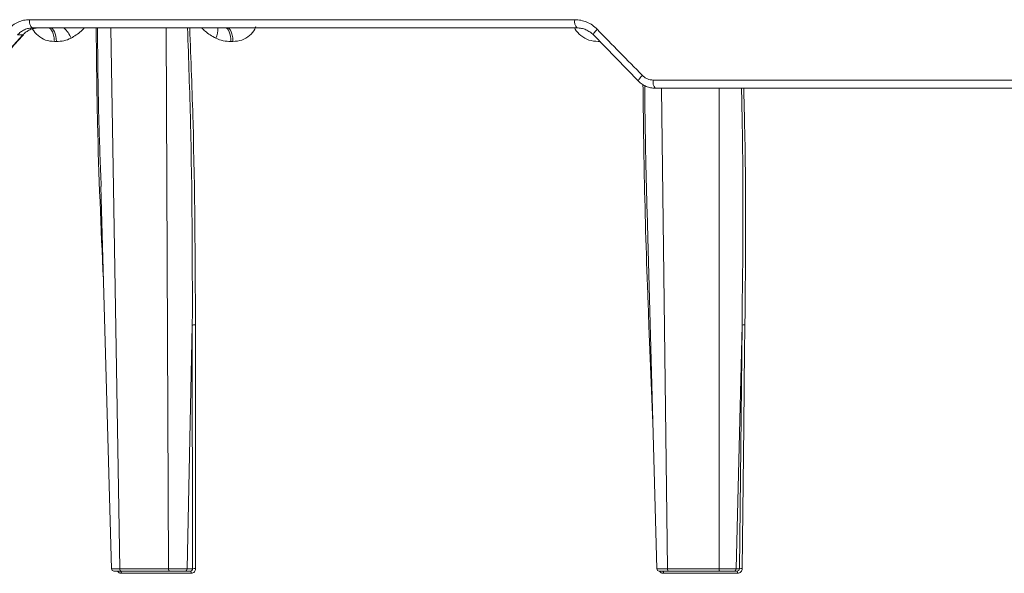
# Model space of a CAD drawing. Units: inches. Extents: x 2354 to 2672, y -778 to -689.
# Drawn here: x 2514 to 2518, y -716 to -714 of the extents above; entities that cross this region are included whole.
import ezdxf

# ---------------------------------------------------------------- set-up
doc = ezdxf.new("R2010")
doc.units = ezdxf.units.IN
doc.header["$MEASUREMENT"] = 0

msp = doc.modelspace()

# ---------------------------------------------------------------- linework, layer by layer
at = {"color": 0, "linetype": 'Continuous', "lineweight": 5}
for p, q in [((2514.1024, -713.643), (2516.3601, -713.643)), ((2516.3693, -713.6771), (2514.117, -713.6771)), ((2514.4397, -713.6771), (2514.4771, -715.9174)), ((2514.6785, -715.9174), (2514.6686, -713.6771)), ((2513.8999, -713.8978), (2514.0749, -713.7064)), ((2514.0749, -713.7064), (2514.0531, -713.7064)), ((2516.6244, -713.8978), (2516.4377, -713.7064)), ((2514.2144, -713.7334), (2514.2059, -713.7334)), ((2514.9453, -713.7334), (2514.9365, -713.7334)), ((2516.4665, -713.7334), (2516.4574, -713.7334)), ((2516.6847, -713.893), (2519.0796, -713.893)), ((2519.0848, -713.9271), (2516.6931, -713.9271)), ((2516.7188, -713.9271), (2516.7441, -715.9174)), ((2516.9578, -715.9174), (2516.9584, -713.9271)), ((2514.3977, -714.3345), (2514.4424, -715.9174)), ((2516.6621, -714.5451), (2516.6999, -715.9174)), ((2514.777, -714.908), (2514.7554, -715.9174)), ((2514.7776, -715.9174), (2514.777, -714.9081)), ((2517.0525, -714.908), (2517.0284, -715.9174)), ((2517.0415, -715.9174), (2517.0525, -714.9081)), ((2516.6833, -715.3142), (2516.6672, -714.9106)), ((2514.4771, -715.9174), (2514.6785, -715.9174)), ((2514.6824, -715.9271), (2514.4812, -715.9271)), ((2514.7688, -715.9271), (2514.7463, -715.9271)), ((2514.7554, -715.9174), (2514.7776, -715.9174)), ((2516.7441, -715.9174), (2516.9578, -715.9174)), ((2516.9601, -715.9271), (2516.7466, -715.9271)), ((2517.032, -715.9271), (2517.0187, -715.9271)), ((2517.0284, -715.9174), (2517.0415, -715.9174)), ((2514.7728, -715.9365), (2514.4832, -715.9365)), ((2517.0343, -715.9365), (2516.727, -715.9365))]:
    msp.add_line(p, q, dxfattribs=at)
at = {"color": 0, "linetype": 'Continuous', "lineweight": 5, "flags": 128}
for points in [[(2514.117, -713.6771), (2514.1142, -713.6764), (2514.1115, -713.6745), (2514.109, -713.6714), (2514.1068, -713.6672), (2514.105, -713.662), (2514.1036, -713.6561), (2514.1027, -713.6497), (2514.1024, -713.643)], [(2514.2144, -713.7334), (2514.2137, -713.7223), (2514.212, -713.7116), (2514.2096, -713.7019), (2514.2064, -713.6934), (2514.2026, -713.6865), (2514.1982, -713.6813), (2514.1936, -713.6782), (2514.1888, -713.6771)], [(2514.914, -713.6771), (2514.9182, -713.6782), (2514.9223, -713.6813), (2514.9261, -713.6865), (2514.9295, -713.6934), (2514.9323, -713.7019), (2514.9344, -713.7116), (2514.9359, -713.7223), (2514.9365, -713.7334)], [(2516.4377, -713.7064), (2516.4366, -713.706), (2516.4364, -713.7046), (2516.4371, -713.7025), (2516.4388, -713.6995), (2516.4413, -713.6959), (2516.4445, -713.6918), (2516.4484, -713.6873), (2516.4528, -713.6826)], [(2514.0784, -713.7053), (2514.0773, -713.706), (2514.0749, -713.7064)], [(2516.6244, -713.8978), (2516.6233, -713.8974), (2516.6231, -713.8961), (2516.6239, -713.894), (2516.6256, -713.891), (2516.6282, -713.8874), (2516.6315, -713.8833), (2516.6354, -713.8787), (2516.6399, -713.874)], [(2514.7907, -715.917), (2514.7903, -715.3268), (2514.7901, -715.0075), (2514.79, -714.9277), (2514.79, -714.9077)], [(2517.0644, -714.9077), (2517.0642, -714.9277), (2517.0633, -715.0075), (2517.0599, -715.3268), (2517.0534, -715.917)], [(2514.4791, -715.9271), (2514.4799, -715.9273), (2514.4806, -715.9278), (2514.4813, -715.9287), (2514.4819, -715.9298), (2514.4824, -715.9312), (2514.4828, -715.9328), (2514.4831, -715.9346), (2514.4832, -715.9365)], [(2514.7688, -715.9271), (2514.7696, -715.9273), (2514.7703, -715.9278), (2514.7709, -715.9287), (2514.7715, -715.9298), (2514.772, -715.9312), (2514.7724, -715.9328), (2514.7726, -715.9346), (2514.7728, -715.9365)]]:
    msp.add_lwpolyline(points, dxfattribs=at)
at = {"color": 0, "linetype": 'Continuous', "lineweight": 5}
for centre, radius, start, end in [((2516.3993, -713.6507), 0.04, 168.8379, 221.2218), ((2514.167, -713.7627), 0.116, 21.7197, 47.512), ((2514.7921, -713.6825), 0.09, 335.5941, 3.4611), ((2516.7264, -713.9009), 0.0424, 169.3364, 218.2463), ((2514.4524, -715.9171), 0.01, 182.3608, 270.0001), ((2514.7868, -716.0159), 0.099, 87.7568, 95.318), ((2516.7098, -715.9171), 0.01, 181.7771, 270.0023), ((2516.7159, -715.9344), 0.0113, 349.4394, 40.2079), ((2517.0224, -715.9344), 0.0121, 349.9438, 37.1256), ((2517.0496, -715.9917), 0.0748, 87.09, 96.2658)]:
    msp.add_arc(centre, radius, start, end, dxfattribs=at)
for points, knots in [([(2514.016, -713.6826), (2514.0217, -713.6762), (2514.0279, -713.6706), (2514.0411, -713.6608), (2514.0481, -713.6566), (2514.0629, -713.6499), (2514.0707, -713.6473), (2514.0863, -713.6439), (2514.0943, -713.643), (2514.1024, -713.643)], [0, 0, 0, 0, 0.25, 0.25, 0.5, 0.5, 0.75, 0.75, 1, 1, 1, 1]), ([(2516.3601, -713.643), (2516.3687, -713.643), (2516.3774, -713.6439), (2516.3941, -713.6474), (2516.4023, -713.6499), (2516.4181, -713.6567), (2516.4258, -713.6609), (2516.44, -713.6707), (2516.4467, -713.6762), (2516.4528, -713.6826)], [0, 0, 0, 0, 0.25, 0.25, 0.5, 0.5, 0.75, 0.75, 1, 1, 1, 1]), ([(2514.117, -713.6771), (2514.111, -713.6771), (2514.1051, -713.6777), (2514.0935, -713.6803), (2514.0878, -713.6822), (2514.0768, -713.6872), (2514.0717, -713.6903), (2514.0619, -713.6975), (2514.0573, -713.7017), (2514.0531, -713.7064)], [0, 0, 0, 0, 0.25, 0.25, 0.5, 0.5, 0.75, 0.75, 1, 1, 1, 1]), ([(2514.0749, -713.7064), (2514.0792, -713.7017), (2514.0838, -713.6976), (2514.0938, -713.6904), (2514.0991, -713.6872), (2514.1102, -713.6822), (2514.1159, -713.6803), (2514.1276, -713.6778), (2514.1336, -713.6771), (2514.1396, -713.6771)], [0, 0, 0, 0, 0.25, 0.25, 0.5, 0.5, 0.75, 0.75, 1, 1, 1, 1]), ([(2514.2059, -713.7334), (2514.1936, -713.7324), (2514.1695, -713.7303), (2514.1381, -713.7108), (2514.1199, -713.6913), (2514.1143, -713.6786), (2514.1136, -713.6771)], [0, 0, 0, 0, 0.334639, 0.653742, 0.958107, 1, 1, 1, 1]), ([(2514.2059, -713.7334), (2514.2057, -713.7266), (2514.205, -713.7193), (2514.2023, -713.7054), (2514.2003, -713.6988), (2514.1954, -713.688), (2514.1924, -713.6837), (2514.1863, -713.6783), (2514.1831, -713.6771), (2514.1802, -713.6771)], [0, 0, 0, 0, 0.25, 0.25, 0.5, 0.5, 0.75, 0.75, 1, 1, 1, 1]), ([(2514.3294, -713.6771), (2514.3252, -713.6818), (2514.3094, -713.6994), (2514.2895, -713.7111), (2514.2748, -713.7197)], [0, 0, 0, 0, 0.265911, 1, 1, 1, 1]), ([(2514.4086, -714.7199), (2514.3991, -714.5038), (2514.3837, -714.1562), (2514.3802, -713.8086), (2514.3789, -713.6771)], [0, 0, 0, 0, 0.621743, 1, 1, 1, 1]), ([(2514.3843, -713.6771), (2514.3855, -713.8087), (2514.3875, -714.0277), (2514.3963, -714.2467), (2514.3999, -714.3342)], [0, 0, 0, 0, 0.600823, 1, 1, 1, 1]), ([(2514.777, -714.908), (2514.777, -714.908), (2514.7775, -714.6289), (2514.7758, -714.2185), (2514.7617, -713.8082), (2514.7572, -713.6771)], [0, 0, 0, 0, 0.000002, 0.680473, 1, 1, 1, 1]), ([(2514.766, -713.6771), (2514.7711, -713.8081), (2514.787, -714.2183), (2514.7888, -714.6285), (2514.79, -714.9077)], [0, 0, 0, 0, 0.319344, 1, 1, 1, 1]), ([(2514.874, -713.7197), (2514.8586, -713.7111), (2514.8377, -713.6994), (2514.8208, -713.6818), (2514.8163, -713.6771)], [0, 0, 0, 0, 0.734089, 1, 1, 1, 1]), ([(2514.9228, -713.6771), (2514.9253, -713.6771), (2514.9281, -713.6783), (2514.9335, -713.6837), (2514.9361, -713.688), (2514.9404, -713.6988), (2514.9421, -713.7054), (2514.9445, -713.7193), (2514.9451, -713.7266), (2514.9453, -713.7334)], [0, 0, 0, 0, 0.25, 0.25, 0.5, 0.5, 0.75, 0.75, 1, 1, 1, 1]), ([(2515.0398, -713.6717), (2515.0385, -713.6751), (2515.0327, -713.6896), (2515.014, -713.7109), (2514.9825, -713.7303), (2514.9579, -713.7324), (2514.9453, -713.7334)], [0, 0, 0, 0, 0.087095, 0.377098, 0.681092, 1, 1, 1, 1]), ([(2516.4574, -713.7334), (2516.4442, -713.7324), (2516.4186, -713.7303), (2516.3853, -713.7108), (2516.366, -713.6913), (2516.3601, -713.6786), (2516.3594, -713.6771)], [0, 0, 0, 0, 0.334639, 0.653742, 0.958107, 1, 1, 1, 1]), ([(2516.4377, -713.7064), (2516.4332, -713.7017), (2516.4283, -713.6976), (2516.4178, -713.6903), (2516.4121, -713.6872), (2516.4004, -713.6822), (2516.3944, -713.6803), (2516.382, -713.6778), (2516.3756, -713.6771), (2516.3693, -713.6771)], [0, 0, 0, 0, 0.25, 0.25, 0.5, 0.5, 0.75, 0.75, 1, 1, 1, 1]), ([(2513.9035, -713.8966), (2513.9181, -713.8807), (2513.9762, -713.8169), (2514.0346, -713.7531), (2514.0784, -713.7053)], [0, 0, 0, 0, 0.25002, 1, 1, 1, 1]), ([(2514.2748, -713.7197), (2514.2654, -713.7244), (2514.2554, -713.7279), (2514.2352, -713.7323), (2514.2249, -713.7334), (2514.2144, -713.7334)], [0, 0, 0, 0, 0.5, 0.5, 1, 1, 1, 1]), ([(2514.9365, -713.7334), (2514.9258, -713.7334), (2514.9152, -713.7323), (2514.8943, -713.7279), (2514.8839, -713.7244), (2514.874, -713.7197)], [0, 0, 0, 0, 0.5, 0.5, 1, 1, 1, 1]), ([(2516.6399, -713.874), (2516.6429, -713.877), (2516.6461, -713.8797), (2516.6529, -713.8844), (2516.6567, -713.8864), (2516.6682, -713.8913), (2516.6764, -713.893), (2516.6847, -713.893)], [0, 0, 0, 0, 0.25, 0.25, 0.5, 0.5, 1, 1, 1, 1]), ([(2516.6931, -713.9271), (2516.6867, -713.9271), (2516.6803, -713.9264), (2516.6678, -713.9239), (2516.6618, -713.922), (2516.65, -713.917), (2516.6443, -713.9138), (2516.6338, -713.9066), (2516.6289, -713.9025), (2516.6244, -713.8978)], [0, 0, 0, 0, 0.25, 0.25, 0.5, 0.5, 0.75, 0.75, 1, 1, 1, 1]), ([(2516.6672, -714.9106), (2516.6655, -714.867), (2516.6571, -714.6488), (2516.6472, -714.3155), (2516.6438, -714.0259), (2516.6424, -713.911)], [0, 0, 0, 0, 0.131008, 0.655054, 1, 1, 1, 1]), ([(2516.6495, -713.9161), (2516.6508, -714.0295), (2516.6533, -714.239), (2516.6599, -714.4485), (2516.6629, -714.5447)], [0, 0, 0, 0, 0.540929, 1, 1, 1, 1]), ([(2517.0525, -714.908), (2517.0525, -714.908), (2517.0559, -714.6289), (2517.0591, -714.3018), (2517.0514, -713.9749), (2517.0502, -713.9271)], [0, 0, 0, 0, 0.000002, 0.853899, 1, 1, 1, 1]), ([(2517.0596, -713.9271), (2517.0609, -713.9748), (2517.0699, -714.3016), (2517.067, -714.6285), (2517.0644, -714.9077)], [0, 0, 0, 0, 0.1458143, 1, 1, 1, 1]), ([(2514.777, -714.908), (2514.778, -714.9079), (2514.78, -714.9078), (2514.7848, -714.9076), (2514.7876, -714.9076), (2514.79, -714.9077)], [0, 0, 0, 0, 0.5, 0.5, 1, 1, 1, 1]), ([(2517.0525, -714.908), (2517.0531, -714.9079), (2517.0547, -714.9078), (2517.0592, -714.9076), (2517.0619, -714.9076), (2517.0644, -714.9077)], [0, 0, 0, 0, 0.5, 0.5, 1, 1, 1, 1]), ([(2514.4474, -715.9174), (2514.4443, -715.9174), (2514.4426, -715.9174), (2514.4423, -715.9174), (2514.4436, -715.9174), (2514.4477, -715.9174), (2514.4494, -715.9174), (2514.4535, -715.9174), (2514.4558, -715.9174), (2514.4611, -715.9174), (2514.464, -715.9174), (2514.4702, -715.9174), (2514.4736, -715.9174), (2514.4771, -715.9174)], [0, 0, 0, 0, 0.25, 0.25, 0.5, 0.5, 0.625, 0.625, 0.75, 0.75, 0.875, 0.875, 1, 1, 1, 1]), ([(2514.4812, -715.9271), (2514.4764, -715.9271), (2514.4668, -715.9271), (2514.4572, -715.9271), (2514.4524, -715.9271), (2514.4529, -715.9271), (2514.4531, -715.9271)], [0, 0, 0, 0, 0.294102, 0.5882, 0.882367, 1, 1, 1, 1]), ([(2514.4676, -715.9271), (2514.4676, -715.9271), (2514.4684, -715.9292), (2514.4717, -715.9323), (2514.477, -715.9358), (2514.4812, -715.9363), (2514.4832, -715.9365)], [0, 0, 0, 0, 0.001179, 0.334279, 0.667163, 1, 1, 1, 1]), ([(2514.4771, -715.9174), (2514.4771, -715.9199), (2514.4776, -715.9225), (2514.4791, -715.9261), (2514.4801, -715.9271), (2514.4812, -715.9271)], [0, 0, 0, 0, 0.5, 0.5, 1, 1, 1, 1]), ([(2514.6785, -715.9174), (2514.6855, -715.9174), (2514.6932, -715.9174), (2514.7084, -715.9174), (2514.7161, -715.9174), (2514.7267, -715.9174), (2514.7302, -715.9174), (2514.7366, -715.9174), (2514.7396, -715.9174), (2514.7451, -715.9174), (2514.7476, -715.9174), (2514.752, -715.9174), (2514.7539, -715.9174), (2514.7554, -715.9174)], [0, 0, 0, 0, 0.25, 0.25, 0.5, 0.5, 0.625, 0.625, 0.75, 0.75, 0.875, 0.875, 1, 1, 1, 1]), ([(2514.6785, -715.9174), (2514.6785, -715.9199), (2514.6789, -715.9225), (2514.6804, -715.9261), (2514.6814, -715.9271), (2514.6824, -715.9271)], [0, 0, 0, 0, 0.5, 0.5, 1, 1, 1, 1]), ([(2514.7463, -715.9271), (2514.7437, -715.9271), (2514.74, -715.9271), (2514.7308, -715.9271), (2514.7254, -715.9271), (2514.7136, -715.9271), (2514.7072, -715.9271), (2514.6946, -715.9271), (2514.6883, -715.9271), (2514.6824, -715.9271)], [0, 0, 0, 0, 0.25, 0.25, 0.5, 0.5, 0.75, 0.75, 1, 1, 1, 1]), ([(2514.7554, -715.9174), (2514.7554, -715.9199), (2514.7543, -715.9225), (2514.751, -715.9261), (2514.7486, -715.9271), (2514.7463, -715.9271)], [0, 0, 0, 0, 0.5, 0.5, 1, 1, 1, 1]), ([(2514.7776, -715.9174), (2514.7777, -715.9199), (2514.7768, -715.9224), (2514.7736, -715.926), (2514.7712, -715.9271), (2514.7688, -715.9271)], [0, 0, 0, 0, 0.5, 0.5, 1, 1, 1, 1]), ([(2514.7728, -715.9365), (2514.7775, -715.9365), (2514.7822, -715.9344), (2514.7887, -715.9272), (2514.7907, -715.9222), (2514.7907, -715.917)], [0, 0, 0, 0, 0.5, 0.5, 1, 1, 1, 1]), ([(2516.7015, -715.9174), (2516.6997, -715.9174), (2516.6993, -715.9174), (2516.7016, -715.9174), (2516.7043, -715.9174), (2516.7102, -715.9174), (2516.7125, -715.9174), (2516.7176, -715.9174), (2516.7204, -715.9174), (2516.7266, -715.9174), (2516.7299, -715.9174), (2516.7368, -715.9174), (2516.7404, -715.9174), (2516.7441, -715.9174)], [0, 0, 0, 0, 0.25, 0.25, 0.5, 0.5, 0.625, 0.625, 0.75, 0.75, 0.875, 0.875, 1, 1, 1, 1]), ([(2516.7466, -715.9271), (2516.7414, -715.9271), (2516.731, -715.9271), (2516.7189, -715.9271), (2516.7114, -715.9271), (2516.7091, -715.9271), (2516.71, -715.9271), (2516.7101, -715.9271)], [0, 0, 0, 0, 0.240899, 0.481795, 0.722746, 0.963721, 1, 1, 1, 1]), ([(2516.727, -715.9365), (2516.7248, -715.9363), (2516.7204, -715.9358), (2516.7148, -715.9323), (2516.7113, -715.9291), (2516.7104, -715.9269), (2516.7104, -715.9268)], [0, 0, 0, 0, 0.327668, 0.655383, 0.98331, 1, 1, 1, 1]), ([(2516.7441, -715.9174), (2516.7441, -715.9199), (2516.7444, -715.9225), (2516.7453, -715.9261), (2516.7459, -715.9271), (2516.7466, -715.9271)], [0, 0, 0, 0, 0.5, 0.5, 1, 1, 1, 1]), ([(2516.9578, -715.9174), (2516.9653, -715.9174), (2516.9731, -715.9174), (2516.9882, -715.9174), (2516.9955, -715.9174), (2517.0052, -715.9174), (2517.0083, -715.9174), (2517.0139, -715.9174), (2517.0165, -715.9174), (2517.021, -715.9174), (2517.023, -715.9174), (2517.0262, -715.9174), (2517.0274, -715.9174), (2517.0284, -715.9174)], [0, 0, 0, 0, 0.25, 0.25, 0.5, 0.5, 0.625, 0.625, 0.75, 0.75, 0.875, 0.875, 1, 1, 1, 1]), ([(2516.9578, -715.9174), (2516.9578, -715.9199), (2516.9581, -715.9225), (2516.9589, -715.9261), (2516.9595, -715.9271), (2516.9601, -715.9271)], [0, 0, 0, 0, 0.5, 0.5, 1, 1, 1, 1]), ([(2517.0187, -715.9271), (2517.0171, -715.9271), (2517.0144, -715.9271), (2517.0069, -715.9271), (2517.0022, -715.9271), (2516.9914, -715.9271), (2516.9853, -715.9271), (2516.9728, -715.9271), (2516.9664, -715.9271), (2516.9601, -715.9271)], [0, 0, 0, 0, 0.25, 0.25, 0.5, 0.5, 0.75, 0.75, 1, 1, 1, 1]), ([(2517.0284, -715.9174), (2517.0283, -715.9199), (2517.0272, -715.9225), (2517.0236, -715.9261), (2517.0212, -715.9271), (2517.0187, -715.9271)], [0, 0, 0, 0, 0.5, 0.5, 1, 1, 1, 1]), ([(2517.0415, -715.9174), (2517.0415, -715.9199), (2517.0405, -715.9224), (2517.037, -715.926), (2517.0345, -715.9271), (2517.032, -715.9271)], [0, 0, 0, 0, 0.5, 0.5, 1, 1, 1, 1]), ([(2517.0343, -715.9365), (2517.0393, -715.9365), (2517.0443, -715.9344), (2517.0513, -715.9272), (2517.0534, -715.9222), (2517.0534, -715.917)], [0, 0, 0, 0, 0.5, 0.5, 1, 1, 1, 1])]:
    msp.add_open_spline(points, degree=3, knots=knots, dxfattribs=at)
msp.add_open_spline([(2516.4528, -713.6826), (2516.5151, -713.7464), (2516.5774, -713.8102), (2516.6399, -713.874)], degree=3, dxfattribs=at)

doc.saveas('drawing.dxf')
